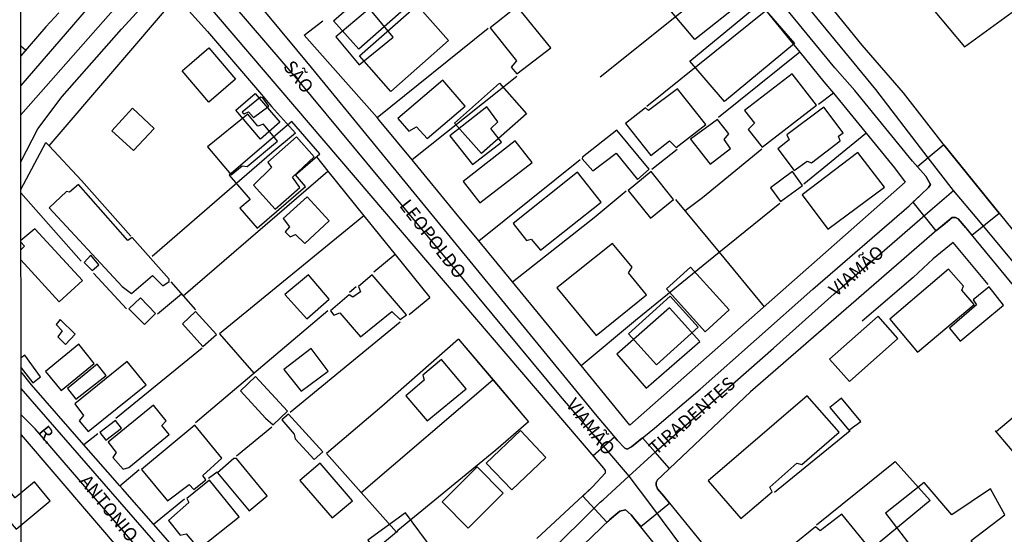
# Model space of a CAD drawing. Units: millimetres. Extents: x 190358 to 192776, y 1668748 to 1671532.
# Drawn here: x 191806 to 191992, y 1669483 to 1669581 of the extents above; entities that cross this region are included whole.
import ezdxf
from ezdxf.enums import TextEntityAlignment as Align

# ---------------------------------------------------------------- set-up
doc = ezdxf.new("R2010")
doc.units = ezdxf.units.MM
doc.header["$MEASUREMENT"] = 0
for name, color, linetype in [('EDIFICACAO_REFERENCIAL', 30, 'Continuous'), ('IMAGEM', 7, 'Continuous'), ('V-CRUZAMENTO', 1, 'Continuous'), ('V-EDIFICACAO', 2, 'Continuous'), ('V-EIXO_DE_LOGRADOURO', 3, 'Continuous'), ('V-LOTE', 1, 'Continuous'), ('V-NOME_DOS_LOGRADOUROS', 7, 'Continuous'), ('V-QUADRA', 5, 'Continuous'), ('V-TESTADA', 141, 'Continuous'), ('X-LIMITE_1000', 7, 'Continuous')]:
    doc.layers.add(name, color=color, linetype=linetype)
picture_1 = doc.add_image_def('image1.jpg', size_in_pixel=(4028, 4638))

msp = doc.modelspace()

# ---------------------------------------------------------------- linework, layer by layer
at = {"layer": 'EDIFICACAO_REFERENCIAL'}
for points in [[(191972.45, 1669589.72), (191984.3, 1669575.52), (191995.43, 1669583.56), (191983.37, 1669598.74), (191972.45, 1669589.72)], [(191940.17, 1669591.93), (191944.73, 1669586.01), (191933.32, 1669576.89), (191928.61, 1669582.51), (191940.17, 1669591.93)], [(191873.61, 1669587.98), (191878.36, 1669582.61), (191869.81, 1669575.07), (191865.07, 1669580.44)], [(191880.84, 1669583.43), (191886.78, 1669576.7), (191875.9, 1669567.1), (191869.96, 1669573.82)], [(191945.64, 1669583.73), (191952.18, 1669576.13), (191938.95, 1669565.2), (191932.41, 1669572.79), (191945.64, 1669583.73)], [(191841.47, 1669575.31), (191846.53, 1669569.43), (191841.47, 1669565.08), (191836.41, 1669570.96)], [(191896.43, 1669568.62), (191901.52, 1669562.85), (191893.01, 1669555.33), (191887.91, 1669561.1)], [(191850.25, 1669566.7), (191854.92, 1669561.27), (191851.23, 1669558.09), (191846.55, 1669563.52)], [(191857.16, 1669561.42), (191845.32, 1669551.24), (191849.26, 1669546.67), (191847.32, 1669545), (191850.58, 1669541.21), (191859.75, 1669549.1), (191857.84, 1669551.32), (191862.48, 1669555.3)], [(191932.53, 1669533.84), (191939.84, 1669525.76), (191935.29, 1669521.65), (191927.99, 1669529.73)], [(191928.71, 1669528.4), (191934, 1669522.54), (191926.11, 1669515.4), (191920.81, 1669521.26)], [(191967.98, 1669524.6), (191958.8, 1669516.46), (191962.56, 1669512.23), (191971.73, 1669520.36)], [(191990.15, 1669502.88), (191995.03, 1669497.09), (192000.52, 1669501.66), (191995.95, 1669507.45), (191990.31, 1669502.69)], [(191893.91, 1669496.79), (191900.36, 1669502.95), (191905.19, 1669497.89), (191898.74, 1669491.73), (191893.91, 1669496.79)], [(191885.57, 1669489.47), (191892.18, 1669496.09), (191897.13, 1669491.14), (191890.51, 1669484.53), (191885.57, 1669489.47)], [(191798.07, 1669481.46), (191803.58, 1669486.04), (191805.02, 1669484.32), (191811.48, 1669489.7), (191808.51, 1669493.27), (191804.83, 1669490.21), (191801.29, 1669494.47), (191792.99, 1669487.56), (191798.07, 1669481.46)], [(191969.41, 1669487.34), (191982.22, 1669470.58), (191989.54, 1669476.06), (191985.58, 1669482.15), (191991.98, 1669487.03), (191989.24, 1669491.91), (191981.92, 1669487.03), (191976.73, 1669493.12), (191969.41, 1669487.34)]]:
    msp.add_lwpolyline(points, close=True, dxfattribs=at)
at = {"layer": 'V-CRUZAMENTO'}
for points in [[(191977.89, 1669549.47), (191977.53, 1669548.91), (191976.08, 1669547.55), (191976.08, 1669547.55), (191974.56, 1669546.12), (191978.88, 1669540.71), (191980.65, 1669542.13), (191982.02, 1669543.22), (191982.61, 1669543.25), (191983.15, 1669542.97), (191984.58, 1669541.29), (191984.58, 1669541.29), (191985.73, 1669539.91), (191990.86, 1669544.06), (191989.72, 1669545.47), (191989.72, 1669545.47), (191980.4, 1669556.97), (191980.4, 1669556.97), (191977.48, 1669554.56), (191975.42, 1669552.86), (191977.02, 1669551.08)], [(191914.09, 1669492.38), (191913.94, 1669492.24), (191913.94, 1669492.24), (191912.15, 1669490.58), (191916.74, 1669485.63), (191918.41, 1669487.11), (191919.14, 1669487.73), (191920.21, 1669487.99), (191921.3, 1669487.05), (191922.02, 1669486.16), (191922.02, 1669486.16), (191923.11, 1669484.79), (191928.55, 1669489.21), (191927.47, 1669490.54), (191927.47, 1669490.54), (191926.32, 1669491.95), (191926.04, 1669492.64), (191926.04, 1669493.15), (191926.32, 1669493.64), (191927.16, 1669494.48), (191928.56, 1669495.8), (191928.56, 1669495.8), (191925.86, 1669498.87), (191925.86, 1669498.87), (191923.47, 1669501.59), (191923.47, 1669501.59), (191921.35, 1669499.88), (191920.56, 1669499.42), (191920.1, 1669499.65), (191918.69, 1669501.13), (191918.38, 1669501.49), (191918.19, 1669501.71), (191914.1, 1669498.19), (191914.64, 1669497.56), (191916.11, 1669495.83), (191916.37, 1669495.42), (191916.39, 1669494.91)]]:
    msp.add_lwpolyline(points, close=True, dxfattribs=at)
at = {"layer": 'V-EDIFICACAO'}
for points in [[(191872.03, 1669582.53), (191871.49, 1669582.43), (191865.47, 1669577.43), (191869.87, 1669572.12), (191876.33, 1669577.37), (191872.03, 1669582.53)], [(191899.74, 1669583.13), (191894.68, 1669579.12), (191899.61, 1669572.85), (191898.62, 1669571.67), (191899.71, 1669570.4), (191906.11, 1669575.36), (191899.74, 1669583.13)], [(191942.76, 1669563.49), (191944.61, 1669561.07), (191943.46, 1669559.86), (191946.1, 1669556.58), (191956.32, 1669564.51), (191951.74, 1669570.43), (191942.76, 1669563.49)], [(191877.22, 1669561.96), (191879.29, 1669559.57), (191880.73, 1669560.4), (191882.77, 1669558.2), (191889.96, 1669564.31), (191885.73, 1669569.22), (191877.22, 1669561.96)], [(191924.61, 1669563.49), (191924, 1669564), (191920.25, 1669561.03), (191925.02, 1669554.98), (191928.59, 1669557.72), (191929.8, 1669556.51), (191935.4, 1669560.81), (191930.05, 1669567.59), (191924.61, 1669563.49)], [(191851.69, 1669565.87), (191851.24, 1669566.03), (191847.77, 1669563.14), (191848.18, 1669562.88), (191848.95, 1669563.23), (191849.93, 1669562.15), (191852.83, 1669564.28), (191851.69, 1669565.87)], [(191823.12, 1669559.66), (191827.2, 1669555.94), (191831.12, 1669560.05), (191827.04, 1669563.9), (191823.12, 1669559.66)], [(191887, 1669558.68), (191891.3, 1669553.26), (191896.78, 1669557.5), (191894.77, 1669560.05), (191896.11, 1669561.35), (191894.01, 1669564.15), (191887, 1669558.68)], [(191950.72, 1669558.87), (191951.17, 1669557.91), (191949.03, 1669556.26), (191952.15, 1669552.12), (191954.6, 1669553.9), (191955.43, 1669553.58), (191960.85, 1669557.75), (191960.5, 1669558.65), (191961.39, 1669559.28), (191957.73, 1669564.12), (191950.72, 1669558.87)], [(191851.81, 1669560.91), (191850.73, 1669560.49), (191848.82, 1669562.79), (191841.24, 1669556.64), (191845.67, 1669551.32), (191847.77, 1669553.01), (191848.72, 1669552.88), (191854.46, 1669557.66), (191851.81, 1669560.91)], [(191932.54, 1669558.04), (191936.23, 1669553.33), (191940.12, 1669556.32), (191938.87, 1669557.98), (191939.8, 1669559.06), (191937.63, 1669561.8), (191932.54, 1669558.04)], [(191852.61, 1669553.71), (191853.31, 1669552.72), (191849.9, 1669549.35), (191854.01, 1669544.83), (191858.69, 1669548.93), (191857.29, 1669550.88), (191861.4, 1669554.7), (191858.02, 1669558.52), (191852.61, 1669553.71)], [(191918.62, 1669559.79), (191912.09, 1669554.67), (191912.06, 1669554.35), (191914.07, 1669552.05), (191918.46, 1669555.4), (191922.54, 1669550.46), (191924.74, 1669552.37), (191918.62, 1669559.79)], [(191889.58, 1669550.05), (191892.73, 1669546), (191902.57, 1669553.68), (191899.39, 1669557.75), (191889.58, 1669550.05)], [(191953.65, 1669547.56), (191958.52, 1669541.07), (191969.19, 1669549), (191964.19, 1669555.53), (191953.65, 1669547.56)], [(191899.01, 1669542.12), (191901.52, 1669538.87), (191902.41, 1669539.16), (191904.2, 1669537.06), (191915.66, 1669546.16), (191911.17, 1669551.8), (191899.01, 1669542.12)], [(191920.72, 1669548.33), (191924.99, 1669543.14), (191929.32, 1669546.67), (191925.12, 1669551.93), (191920.72, 1669548.33)], [(191947.63, 1669548.87), (191949.54, 1669546.29), (191953.68, 1669549.32), (191951.8, 1669551.93), (191947.63, 1669548.87)], [(191816.82, 1669549.51), (191815.13, 1669548.04), (191814.59, 1669548.17), (191811.28, 1669545.08), (191825.1, 1669530.21), (191826.88, 1669528.9), (191830.83, 1669532.31), (191832.77, 1669530.31), (191833.95, 1669531.13), (191833.98, 1669531.58), (191826.98, 1669539.44), (191826.15, 1669538.93), (191816.82, 1669549.51)], [(191855.51, 1669543.07), (191856.69, 1669541.48), (191855.92, 1669540.56), (191856.84, 1669539.57), (191857.86, 1669540.05), (191859.62, 1669538.36), (191864.2, 1669542.63), (191860.06, 1669547.15), (191855.51, 1669543.07)], [(191907.29, 1669529.92), (191914.7, 1669520.91), (191924.19, 1669528.65), (191920.79, 1669532.79), (191921.52, 1669533.84), (191917.79, 1669538.36), (191907.29, 1669529.92)], [(191817.93, 1669534.76), (191819.4, 1669533.23), (191820.67, 1669534.32), (191819.14, 1669536.1), (191817.93, 1669534.76)], [(191855.86, 1669528.71), (191859.97, 1669524.06), (191864.23, 1669527.82), (191860.32, 1669532.38), (191855.86, 1669528.71)], [(191872.38, 1669532.41), (191869.74, 1669530.18), (191870.12, 1669529.22), (191868.72, 1669528.2), (191867.99, 1669528.65), (191864.46, 1669525.62), (191865.09, 1669524.76), (191866.21, 1669525.21), (191870.12, 1669520.66), (191876.08, 1669525.5), (191877.67, 1669523.97), (191878.85, 1669524.86), (191872.38, 1669532.41)], [(191970.21, 1669524), (191975.43, 1669517.79), (191986.13, 1669526.8), (191983.84, 1669529.51), (191984.16, 1669530.27), (191981.32, 1669533.49), (191970.21, 1669524)], [(191985.97, 1669527.69), (191986.58, 1669526.71), (191981.48, 1669522.34), (191983.52, 1669519.86), (191991.73, 1669526.68), (191988.96, 1669530.11), (191985.97, 1669527.69)], [(191828.54, 1669528.08), (191826.34, 1669525.97), (191829.3, 1669523.01), (191831.37, 1669525.08), (191828.54, 1669528.08)], [(191838.92, 1669525.46), (191836.5, 1669523.17), (191840.35, 1669518.87), (191842.9, 1669521.13), (191838.92, 1669525.46)], [(191928.56, 1669526.17), (191918.59, 1669517.38), (191924.16, 1669510.98), (191934.32, 1669519.8), (191928.56, 1669526.17)], [(191813.35, 1669523.97), (191812.58, 1669523.04), (191813.73, 1669521.8), (191812.9, 1669520.69), (191814.4, 1669519.26), (191816.18, 1669521.2), (191813.35, 1669523.97)], [(191810.58, 1669514.13), (191813.54, 1669510.56), (191819.81, 1669515.66), (191816.88, 1669519.32), (191810.58, 1669514.13)], [(191860.79, 1669518.49), (191855.67, 1669514.51), (191858.95, 1669510.4), (191864.04, 1669514.16), (191860.79, 1669518.49)], [(191814.75, 1669510.94), (191816.34, 1669508.87), (191822.07, 1669513.4), (191820.38, 1669515.53), (191814.75, 1669510.94)], [(191816.15, 1669508.01), (191817.77, 1669505.82), (191816.94, 1669504.77), (191818.63, 1669502.79), (191829.62, 1669511.58), (191826.02, 1669516.04), (191816.15, 1669508.01)], [(191881.94, 1669513.46), (191882.16, 1669512.5), (191878.69, 1669509.51), (191882.73, 1669504.8), (191890.09, 1669510.88), (191885.44, 1669516.39), (191881.94, 1669513.46)], [(191850.32, 1669513.17), (191847.48, 1669510.5), (191852.16, 1669505.28), (191853.63, 1669504.03), (191856.37, 1669506.65), (191850.32, 1669513.17)], [(191954.57, 1669509.51), (191935.85, 1669493.43), (191942.03, 1669486.33), (191947.95, 1669491.36), (191947.5, 1669492.25), (191952.66, 1669496.77), (191953.59, 1669496.55), (191960.62, 1669502.63), (191954.57, 1669509.51)], [(191961.07, 1669509.1), (191958.87, 1669507.31), (191962.47, 1669503.02), (191964.73, 1669504.67), (191961.07, 1669509.1)], [(191822.42, 1669500.75), (191823.95, 1669498.78), (191823.35, 1669497.89), (191825.26, 1669495.66), (191826.37, 1669495.95), (191833.95, 1669502.19), (191832.61, 1669503.91), (191833.38, 1669504.83), (191830.99, 1669507.73), (191822.42, 1669500.75)], [(191820.86, 1669502.57), (191821.98, 1669501.17), (191824.94, 1669503.43), (191823.82, 1669504.86), (191820.86, 1669502.57)], [(191856.56, 1669506.04), (191855.28, 1669504.96), (191857.61, 1669502.25), (191857.77, 1669501.42), (191861.4, 1669497.47), (191863.05, 1669498.91), (191856.56, 1669506.04)], [(191828.73, 1669495.6), (191833.66, 1669489.7), (191837.77, 1669492.73), (191838.63, 1669491.81), (191840.89, 1669493.65), (191840.32, 1669494.45), (191843.95, 1669497.76), (191838.85, 1669503.97), (191828.73, 1669495.6)], [(191846.18, 1669497.67), (191843.09, 1669494.96), (191849.08, 1669487.76), (191852.48, 1669490.63), (191846.69, 1669497.7), (191846.18, 1669497.67)], [(191862.51, 1669496.77), (191858.69, 1669493.49), (191864.77, 1669486.46), (191868.63, 1669489.7), (191862.51, 1669496.77)], [(191841.62, 1669493.56), (191837.29, 1669490.09), (191837.68, 1669489.35), (191833.85, 1669485.95), (191836.08, 1669483.18), (191837.17, 1669483.43), (191839.55, 1669480.57), (191847.23, 1669486.62), (191841.62, 1669493.56)], [(191871.55, 1669482.23), (191874.87, 1669477.74), (191874.83, 1669477.33), (191874.04, 1669476.6), (191875.28, 1669475.01), (191876.11, 1669475.48), (191876.9, 1669475.1), (191883.88, 1669480.36), (191878.66, 1669487.39), (191871.55, 1669482.23)], [(191957.02, 1669483.97), (191956.17, 1669484.74), (191947.47, 1669477.7), (191953.68, 1669470.18), (191959.48, 1669474.87), (191957.6, 1669477.22), (191959.57, 1669478.81), (191961.64, 1669476.65), (191966.45, 1669480.63), (191961.13, 1669487.16), (191957.02, 1669483.97)]]:
    msp.add_lwpolyline(points, close=True, dxfattribs=at)
for points in [[(191805.96, 1669535.27), (191813.16, 1669527.28), (191817.58, 1669531.32), (191808.56, 1669541.08), (191805.96, 1669538.91)], [(191805.96, 1669538.58), (191806.62, 1669537.81), (191805.96, 1669537.12)], [(191805.98, 1669514.82), (191808.19, 1669511.96), (191809.65, 1669513.14), (191806.66, 1669517.2), (191805.98, 1669516.71)]]:
    msp.add_lwpolyline(points, dxfattribs=at)
at = {"layer": 'V-EIXO_DE_LOGRADOURO'}
for points in [[(191977.48, 1669554.56), (191967.54, 1669567.47), (191922.72, 1669622.07), (191907.68, 1669638.43), (191896.73, 1669649.17), (191896.31, 1669649.56)], [(191805.94, 1669562.68), (191824.3, 1669583.54), (191830.93, 1669590.84)], [(191839.75, 1669590.53), (191846, 1669583.54), (191858.38, 1669569.13), (191907.9, 1669509.45), (191916.48, 1669499.49)], [(191982.27, 1669548.35), (191977.48, 1669554.56)], [(191978.3, 1669544.92), (191982.27, 1669548.35)], [(191986.71, 1669543.03), (191982.27, 1669548.35)], [(191925.86, 1669498.87), (191926, 1669499), (191948.2, 1669518.52), (191959.66, 1669528.84), (191978.3, 1669544.92)], [(192008.31, 1669518), (192000.72, 1669526.26), (191986.71, 1669543.03)], [(191877.57, 1669424.86), (191873.52, 1669428.47), (191857.37, 1669446.76), (191808.62, 1669503.27), (191805.99, 1669505.93)], [(191916.48, 1669499.49), (191920.58, 1669494.73), (191920.88, 1669494.33)], [(191920.88, 1669494.33), (191925.86, 1669498.87)], [(191916, 1669489.88), (191920.88, 1669494.33)], [(191920.88, 1669494.33), (191925.13, 1669488.66)], [(191883.36, 1669429.47), (191884.46, 1669441.66), (191888.45, 1669455.46), (191895.41, 1669467.72), (191905.13, 1669479.17), (191915.46, 1669489.39), (191916, 1669489.88)], [(191925.13, 1669488.66), (191933.06, 1669478.07), (191971.93, 1669429.62), (192021.67, 1669368.28)]]:
    msp.add_lwpolyline(points, dxfattribs=at)
at = {"layer": 'V-LOTE'}
for points in [[(191940.27, 1669589.71), (191915.43, 1669569.79)], [(191811.3, 1669556.79), (191835.36, 1669584.97), (191841.2, 1669578.45), (191851.45, 1669566.53)], [(191813.09, 1669581.95), (191810.65, 1669579.3)], [(191924.29, 1669564.29), (191946.76, 1669582.38)], [(191946.76, 1669582.38), (191953.17, 1669574.53)], [(191810.65, 1669579.3), (191805.94, 1669573.82)], [(191859.52, 1669577.74), (191863.02, 1669580.44)], [(191873.3, 1669562.13), (191894.29, 1669579.07)], [(191873.3, 1669562.13), (191859.52, 1669577.74)], [(191806.84, 1669574.87), (191805.93, 1669575.65)], [(191953.17, 1669574.53), (191937.84, 1669562.13)], [(191953.17, 1669574.53), (191957.76, 1669568.93)], [(191899.69, 1669569.93), (191879.9, 1669554.14)], [(191957.76, 1669568.93), (191959.54, 1669566.75)], [(191959.54, 1669566.75), (191956.7, 1669564.59)], [(191959.54, 1669566.75), (191971.08, 1669552.63)], [(191853.32, 1669564.23), (191857.85, 1669559.18)], [(191873.76, 1669561.61), (191873.3, 1669562.13)], [(191879.9, 1669554.14), (191873.76, 1669561.61)], [(191857.85, 1669559.18), (191853.36, 1669555.49), (191830.79, 1669535.88)], [(191953.94, 1669549.64), (191965.66, 1669559.22)], [(191805.95, 1669548.53), (191810.68, 1669557.46)], [(191810.68, 1669557.46), (191811.3, 1669556.79)], [(191811.3, 1669556.79), (191817.4, 1669550.27), (191826.7, 1669539.71)], [(191861.82, 1669554.69), (191863.98, 1669552.01)], [(191925.2, 1669552.37), (191930.01, 1669556.18)], [(191945.99, 1669556.17), (191934.81, 1669546.99), (191931.49, 1669544.48)], [(191888.18, 1669544.06), (191879.9, 1669554.14)], [(191892.49, 1669538.81), (191911.68, 1669554.24)], [(191836.63, 1669528.43), (191863.98, 1669552.01)], [(191863.98, 1669552.01), (191870.78, 1669543.57)], [(191971.08, 1669552.63), (191973.12, 1669549.9), (191921.09, 1669504)], [(191805.95, 1669548.52), (191805.95, 1669548.53)], [(191805.96, 1669547.91), (191817.35, 1669534.97)], [(191898.85, 1669531.07), (191914.31, 1669543.27), (191920.39, 1669548.32)], [(191929.69, 1669546.65), (191937.94, 1669536.67)], [(191937.94, 1669536.67), (191949.41, 1669545.99)], [(191870.78, 1669543.57), (191843.51, 1669521.22)], [(191870.78, 1669543.57), (191876.7, 1669536.23)], [(191892.49, 1669538.81), (191888.18, 1669544.06)], [(191898.85, 1669531.07), (191892.49, 1669538.81)], [(191988.83, 1669530.55), (191982.21, 1669538.55), (191978.43, 1669535.41), (191974.6, 1669531.88), (191964.99, 1669523.62)], [(191876.7, 1669536.23), (191872.65, 1669532.9)], [(191876.7, 1669536.23), (191883.23, 1669528.13)], [(191911.83, 1669515.27), (191922.11, 1669523.81), (191937.94, 1669536.67)], [(191937.94, 1669536.67), (191946.44, 1669526.38)], [(191819.66, 1669532.75), (191825.9, 1669525.99)], [(191834.29, 1669531.08), (191838.98, 1669525.76)], [(191911.83, 1669515.27), (191898.85, 1669531.07)], [(191831.74, 1669525.01), (191836.28, 1669528.82)], [(191869.31, 1669530.16), (191868.08, 1669529.09)], [(191879.33, 1669524.89), (191883.23, 1669528.13)], [(191863.98, 1669525.59), (191838.96, 1669504.43)], [(191856.82, 1669506.46), (191877.66, 1669523.54)], [(191843.51, 1669521.22), (191849.97, 1669513.8)], [(191888.68, 1669520.26), (191874.2, 1669507.54), (191863.7, 1669498.63)], [(191888.68, 1669520.26), (191895.2, 1669512.57)], [(191840.19, 1669518.53), (191823.89, 1669505.27)], [(191921.09, 1669504), (191911.83, 1669515.27)], [(191870.27, 1669491.24), (191895.19, 1669512.56)], [(191895.19, 1669512.56), (191895.2, 1669512.57)], [(191895.2, 1669512.57), (191901.92, 1669504.64), (191901.91, 1669504.63)], [(191817.87, 1669500.25), (191807.92, 1669511.61)], [(191901.91, 1669504.63), (191895.72, 1669499.28), (191877.23, 1669484.03)], [(191846.69, 1669498.15), (191853.37, 1669503.67)], [(191948.43, 1669491.32), (191962.69, 1669502.96)], [(191820.47, 1669502.37), (191817.87, 1669500.25)], [(191824.66, 1669492.5), (191817.87, 1669500.25)], [(191863.7, 1669498.63), (191870.27, 1669491.24)], [(191956.32, 1669485.11), (191971.22, 1669497.12), (191977.81, 1669489.74), (191966.93, 1669480.72)], [(191824.66, 1669492.5), (191828.29, 1669495.57)], [(191841.39, 1669493.96), (191843.06, 1669495.15)], [(191825.18, 1669491.91), (191824.66, 1669492.5)], [(191831.03, 1669485.23), (191825.18, 1669491.91)], [(191831.03, 1669485.23), (191836.88, 1669490.05)], [(191870.27, 1669491.24), (191876.92, 1669483.77)], [(191851.15, 1669462.26), (191831.03, 1669485.23)], [(191877.23, 1669484.03), (191876.92, 1669483.77)], [(191876.92, 1669483.77), (191851.15, 1669462.26)]]:
    msp.add_lwpolyline(points, dxfattribs=at)
at = {"layer": 'V-QUADRA'}
for points in [[(191947.42, 1669709.84), (191937.05, 1669698.26), (191926.61, 1669687.18), (191898.77, 1669656.46), (191897.97, 1669655.16), (191897.92, 1669653.88), (191898.28, 1669652.81), (191898.79, 1669652.31), (191898.79, 1669652.31), (191902.11, 1669649.03), (191902.11, 1669649.03), (191906.38, 1669645.33), (191918.47, 1669632.53), (191949.43, 1669594.67), (191957.25, 1669585.37), (191957.25, 1669585.37), (191964.91, 1669575.81), (191972.73, 1669566.81), (191980.25, 1669557.15), (191980.4, 1669556.97), (191980.4, 1669556.97), (192008.25, 1669522.59)], [(191840.45, 1669596.19), (191860.81, 1669571.61), (191914.52, 1669506.06), (191914.52, 1669506.06), (191918.69, 1669501.13), (191920.1, 1669499.65), (191920.56, 1669499.42), (191921.35, 1669499.88), (191925.72, 1669503.41), (191934.33, 1669510.77), (191955.68, 1669529.7), (191973.85, 1669545.44), (191976.08, 1669547.55), (191976.08, 1669547.55), (191977.53, 1669548.91), (191977.89, 1669549.47), (191977.02, 1669551.08), (191974.51, 1669553.87), (191963.57, 1669567.26), (191959.81, 1669571.53), (191914.42, 1669626.83)], [(191805.91, 1669613.04), (191825.59, 1669599.36), (191827.18, 1669598.12), (191828.94, 1669596.75), (191829.25, 1669596.24), (191829.14, 1669595.24), (191828, 1669593.86), (191827.05, 1669592.71), (191805.94, 1669568.2)], [(191805.95, 1669553.79), (191809.15, 1669560.02), (191813.77, 1669566.15), (191824.99, 1669578.89), (191833.48, 1669588.2), (191834.49, 1669589.31), (191835.31, 1669590.18), (191835.69, 1669590.28), (191837.71, 1669587.7), (191914.64, 1669497.56), (191916.11, 1669495.83), (191916.37, 1669495.42), (191916.39, 1669494.91), (191914.09, 1669492.38), (191913.94, 1669492.24), (191903.5, 1669482.55)], [(192059.29, 1669448.71), (192016.9, 1669502.06), (191984.76, 1669541.08), (191984.76, 1669541.08), (191984.58, 1669541.29), (191984.58, 1669541.29), (191983.15, 1669542.97), (191982.61, 1669543.25), (191982.02, 1669543.22), (191979.08, 1669540.87), (191943.85, 1669510.29), (191928.56, 1669495.8), (191928.56, 1669495.8), (191927.16, 1669494.48), (191926.32, 1669493.64), (191926.04, 1669493.15), (191926.04, 1669492.64), (191926.32, 1669491.95), (191927.47, 1669490.54), (191927.47, 1669490.54), (191941.41, 1669473.38)], [(191875.91, 1669430.55), (191805.98, 1669510.91)], [(191805.99, 1669502.18), (191871.52, 1669425.54), (191875.28, 1669422.09), (191877.52, 1669420.27), (191880.11, 1669418.16), (191880.55, 1669417.47), (191881.26, 1669415.73), (191881.75, 1669413.74), (191881.92, 1669403.13), (191881.98, 1669399.71), (191882, 1669378.53), (191882.26, 1669368.39), (191882.36, 1669348.01), (191882.8, 1669313.41), (191882.81, 1669312.77), (191882.76, 1669311.21), (191882.4, 1669310.78), (191881.79, 1669310.57), (191881.02, 1669310.65), (191880.07, 1669311.71), (191836.24, 1669360.63), (191806.07, 1669394.87)], [(192010.42, 1669376.13), (191921.3, 1669487.05), (191920.21, 1669487.99), (191919.14, 1669487.73), (191918.41, 1669487.11), (191918.41, 1669487.11), (191917.3, 1669486.17), (191907.28, 1669476.51)]]:
    msp.add_lwpolyline(points, dxfattribs=at)
at = {"layer": 'V-TESTADA'}
for points in [[(191811.3, 1669556.79), (191835.36, 1669584.97), (191841.2, 1669578.45), (191851.45, 1669566.53)], [(191813.09, 1669581.95), (191810.65, 1669579.3)], [(191946.76, 1669582.38), (191953.17, 1669574.53)], [(191810.65, 1669579.3), (191805.94, 1669573.82)], [(191873.3, 1669562.13), (191859.52, 1669577.74)], [(191953.17, 1669574.53), (191957.76, 1669568.93)], [(191957.76, 1669568.93), (191959.54, 1669566.75)], [(191851.45, 1669566.53), (191853.32, 1669564.23)], [(191959.54, 1669566.75), (191971.08, 1669552.63)], [(191853.32, 1669564.23), (191857.85, 1669559.18)], [(191873.76, 1669561.61), (191873.3, 1669562.13)], [(191879.9, 1669554.14), (191873.76, 1669561.61)], [(191805.95, 1669548.52), (191810.68, 1669557.46)], [(191861.82, 1669554.69), (191863.98, 1669552.01)], [(191888.18, 1669544.06), (191879.9, 1669554.14)], [(191863.98, 1669552.01), (191870.78, 1669543.57)], [(191971.08, 1669552.63), (191973.12, 1669549.9), (191921.09, 1669504)], [(191870.78, 1669543.57), (191876.7, 1669536.23)], [(191892.49, 1669538.81), (191888.18, 1669544.06)], [(191898.85, 1669531.07), (191892.49, 1669538.81)], [(191988.83, 1669530.55), (191982.21, 1669538.55), (191978.43, 1669535.41), (191974.6, 1669531.88), (191964.99, 1669523.62)], [(191876.7, 1669536.23), (191883.23, 1669528.13)], [(191911.83, 1669515.27), (191898.85, 1669531.07)], [(191888.68, 1669520.26), (191895.19, 1669512.56)], [(191807.92, 1669511.61), (191805.98, 1669514.07)], [(191921.09, 1669504), (191911.83, 1669515.27)], [(191895.19, 1669512.56), (191901.91, 1669504.63)], [(191817.87, 1669500.25), (191807.92, 1669511.61)], [(191824.66, 1669492.5), (191817.87, 1669500.25)], [(191825.18, 1669491.91), (191824.66, 1669492.5)], [(191831.03, 1669485.23), (191825.18, 1669491.91)], [(191851.15, 1669462.26), (191831.03, 1669485.23)]]:
    msp.add_lwpolyline(points, dxfattribs=at)
at = {"layer": 'X-LIMITE_1000'}
msp.add_line((191806.54, 1668749.62), (191804.48, 1671521.03), dxfattribs=at)

# ---------------------------------------------------------------- texts
at = {"layer": 'V-NOME_DOS_LOGRADOUROS'}
for s, rotation, p in [('SÃO', 308, (191854.8, 1669571.22)), ('LEOPOLDO', 308, (191876.76, 1669544.97)), ('VIAMÃO', 41, (191960.54, 1669527.57)), ('TIRADENTES', 41, (191926.52, 1669497.62)), ('VIAMÃO', 308, (191908.23, 1669507.34)), ('R.', 309, (191808.39, 1669502.14)), ('ANTONIO', 309, (191816.26, 1669492.85))]:
    msp.add_text(s, height=2.5, rotation=rotation, dxfattribs=at).set_placement(p, align=Align.BOTTOM_LEFT)

# ---------------------------------------------------------------- referenced raster images: frames only (the image files are external)
at = {"layer": 'IMAGEM'}
image = msp.add_image(picture_1, insert=(190358.22, 1668748.32), size_in_units=(2417.56, 2783.68), dxfattribs=at)
image.dxf.flags = 7

doc.saveas('drawing.dxf')
